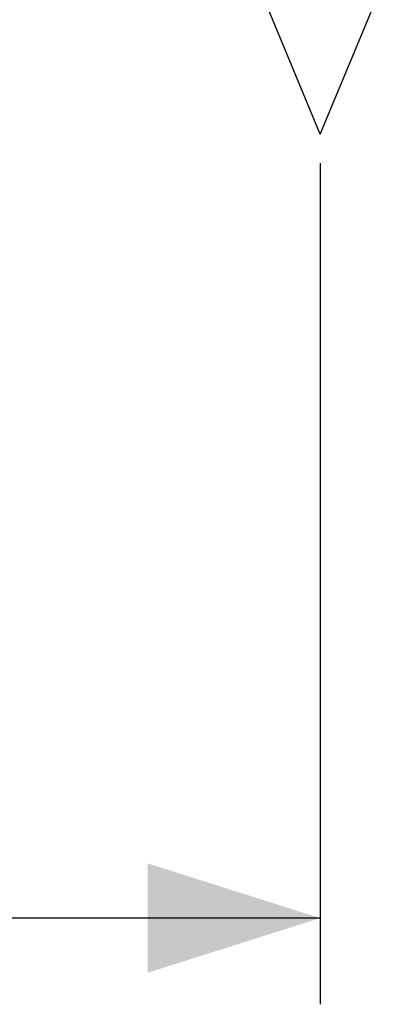
# Model space of a CAD drawing. Units: millimetres. Extents: x -90 to 116, y -97 to 91.
# Drawn here: x 76 to 82, y 44 to 61 of the extents above; entities that cross this region are included whole.
import ezdxf

# ---------------------------------------------------------------- set-up
doc = ezdxf.new("R2010")
doc.units = ezdxf.units.MM
doc.header["$LTSCALE"] = 16.335
doc.layers.get('0').update_dxf_attribs({"linetype": 'CONTINUOUS'})
doc.styles.get("Standard").update_dxf_attribs({"font": 'txt', "width": 0.8})
doc.dimstyles.new('DIMSTYLE_1', dxfattribs={"dimtxt": 3, "dimasz": 3, "dimexe": 1.5, "dimexo": 0.5, "dimgap": 0.75, "dimtad": 1, "dimtxsty": 'STANDARD', "dimblk": '_FILLED', "dimblk1": '_FILLED', "dimblk2": '_FILLED', "dimcen": 0.09, "dimazin": 2, "dimtfac": 1, "dimtofl": 0, "dimtmove": 0, "dimatfit": 3, "dimldrblk": '_FILLED', "dimfxl": 1, "dimtolj": 1, "dimarcsym": 0})

# ---------------------------------------------------------------- blocks, each defined once
blk = doc.blocks.new('_FILLED')
at = {"color": 0, "linetype": 'BYBLOCK'}
blk.add_solid([(0, 0), (-1, 0.3167), (-1, -0.3167)], dxfattribs=at)
blk = doc.blocks.new('*D7')
at = {"color": 7, "linetype": 'CONTINUOUS'}
for p, q in [((-2.603, 58.18), (-2.603, 43.545)), ((80.997, 58.18), (80.997, 43.545)), ((-2.603, 45.045), (39.197, 45.045)), ((80.997, 45.045), (39.197, 45.045))]:
    blk.add_line(p, q, dxfattribs=at)
at = {"color": 7, "linetype": 'CONTINUOUS', "xscale": 3, "yscale": 3, "zscale": 3, "rotation": 180}
blk.add_blockref('_FILLED', (-2.603, 45.045), dxfattribs=at)
at = {"color": 7, "linetype": 'CONTINUOUS', "xscale": 3, "yscale": 3, "zscale": 3}
blk.add_blockref('_FILLED', (80.997, 45.045), dxfattribs=at)

msp = doc.modelspace()

# ---------------------------------------------------------------- linework, layer by layer
at = {"color": 7, "linetype": 'CONTINUOUS'}
for q in [(82.111, 61.368), (79.973, 61.153)]:
    msp.add_line((80.997, 58.68), q, dxfattribs=at)

# ---------------------------------------------------------------- dimensions: what is measured, and where the dimension line sits
dim = msp.add_linear_dim(base=(80.997, 45.045), p1=(-2.603, 58.68), p2=(80.997, 58.68), dimstyle='DIMSTYLE_1', dxfattribs=at)
dim.commit()
dim.dimension.update_dxf_attribs({"geometry": '*D7', "text_midpoint": (34.912, 45.045), "dimtype": 160})

doc.saveas('drawing.dxf')
